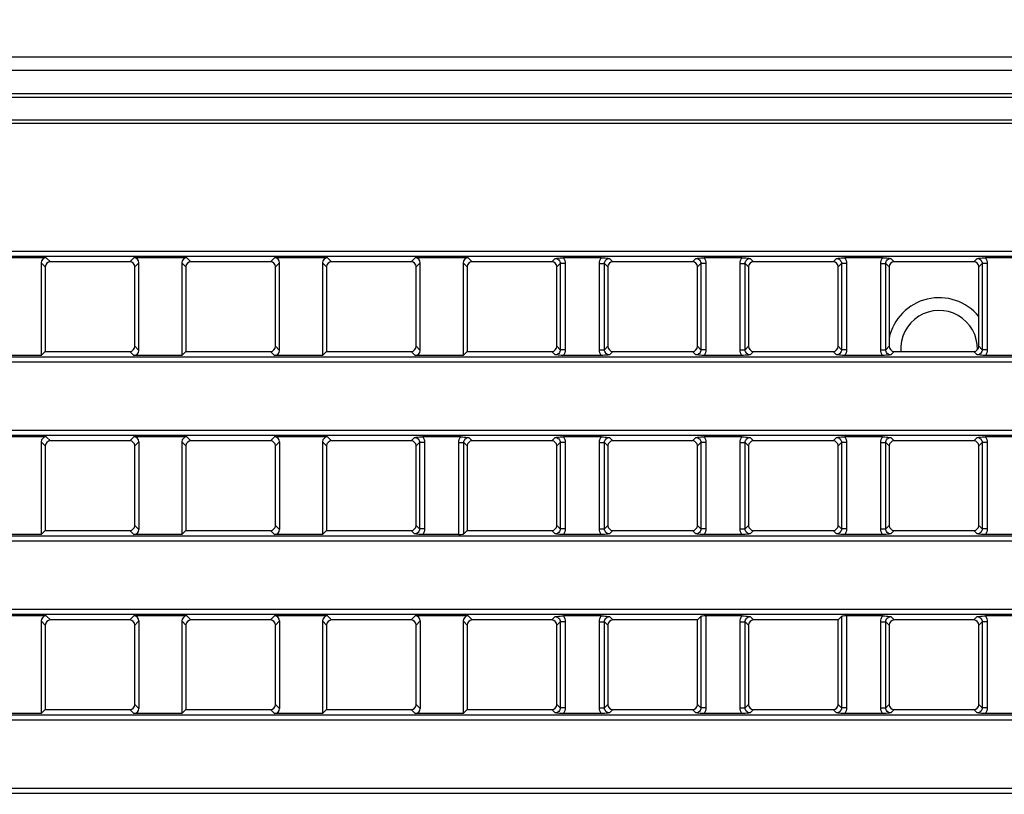
# Model space of a CAD drawing. Units: millimetres. Extents: x 0 to 1189, y 0 to 841.
# Drawn here: x 1055 to 1072, y 434 to 448 of the extents above; entities that cross this region are included whole.
import ezdxf

# ---------------------------------------------------------------- set-up
doc = ezdxf.new("R2010")
doc.units = ezdxf.units.MM
doc.header["$LTSCALE"] = 65.395
doc.layers.get('0').update_dxf_attribs({"linetype": 'CONTINUOUS'})
for name, color, linetype in [('7_ALL_FEATURES', 7, 'CONTINUOUS'), ('DEF_DRAFT_DIM', 7, 'CONTINUOUS'), ('MANIFOLD_SOLID_BREP_1685344', 7, 'CONTINUOUS')]:
    doc.layers.add(name, color=color, linetype=linetype)
doc.styles.get("Standard").update_dxf_attribs({"font": 'txt', "width": 0.8})
doc.dimstyles.new('DIMSTYLE_1', dxfattribs={"dimtxt": 4.5, "dimasz": 0.1875, "dimexe": 0.125, "dimexo": 0.0625, "dimgap": 2.25, "dimtad": 0, "dimtih": 1, "dimtoh": 1, "dimdsep": 46, "dimtxsty": 'Standard', "dimblk": 'CLOSED', "dimblk1": 'CLOSED', "dimblk2": 'CLOSED', "dimcen": 0.09, "dimadec": 0, "dimazin": 0, "dimtfac": 1, "dimtofl": 0, "dimtmove": 0, "dimatfit": 3, "dimldrblk": 'CLOSED', "dimfxl": 1, "dimtolj": 1, "dimarcsym": 0})

# ---------------------------------------------------------------- blocks, each defined once
blk = doc.blocks.new('_CLOSED')
at = {"color": 0, "linetype": 'ByBlock'}
for p, q in [((0, 0), (-1, 0.167)), ((-1, 0.167), (-1, -0.167)), ((-1, -0.167), (0, 0)), ((-1, 0), (0, 0))]:
    blk.add_line(p, q, dxfattribs=at)
blk = doc.blocks.new('*D15')
at = {"layer": 'DEF_DRAFT_DIM', "color": 7, "linetype": 'Continuous', "transparency": 16777216}
for p, q in [((976.444, 484.878), (976.444, 487.253)), ((1157.164, 484.878), (1157.164, 487.253)), ((976.444, 487.128), (1055.554, 487.128)), ((1157.164, 487.128), (1078.054, 487.128)), ((976.444, 395.509), (976.444, 484.878)), ((1157.164, 464.42), (1157.164, 484.878))]:
    blk.add_line(p, q, dxfattribs=at)
at = {"layer": 'DEF_DRAFT_DIM', "color": 7, "linetype": 'Continuous', "transparency": 16777216, "xscale": 0.1875, "yscale": 0.1875, "zscale": 0.1875, "rotation": 180}
blk.add_blockref('_CLOSED', (976.444, 487.128), dxfattribs=at)
at = {"layer": 'DEF_DRAFT_DIM', "color": 7, "linetype": 'Continuous', "transparency": 16777216, "xscale": 0.1875, "yscale": 0.1875, "zscale": 0.1875}
blk.add_blockref('_CLOSED', (1157.164, 487.128), dxfattribs=at)
at = {"layer": 'DEF_DRAFT_DIM', "color": 7, "linetype": 'Continuous', "transparency": 16777216, "insert": (1066.804, 489.378), "char_height": 4.5, "width": 18, "attachment_point": 2, "line_spacing_factor": 0.9}
blk.add_mtext('401.6', dxfattribs=at)
blk = doc.blocks.new('*D25')
at = {"layer": 'DEF_DRAFT_DIM', "color": 7, "linetype": 'Continuous', "transparency": 16777216}
for p, q in [((733.467, 471.613), (733.467, 473.988)), ((733.467, 473.863), (901.092, 473.863)), ((1084.017, 473.863), (916.392, 473.863)), ((1084.017, 471.613), (1084.017, 473.988)), ((733.467, 444.714), (733.467, 471.613)), ((1084.017, 445.309), (1084.017, 471.613))]:
    blk.add_line(p, q, dxfattribs=at)
at = {"layer": 'DEF_DRAFT_DIM', "color": 7, "linetype": 'Continuous', "transparency": 16777216, "xscale": 0.1875, "yscale": 0.1875, "zscale": 0.1875, "rotation": 180}
blk.add_blockref('_CLOSED', (733.467, 473.863), dxfattribs=at)
at = {"layer": 'DEF_DRAFT_DIM', "color": 7, "linetype": 'Continuous', "transparency": 16777216, "xscale": 0.1875, "yscale": 0.1875, "zscale": 0.1875}
blk.add_blockref('_CLOSED', (1084.017, 473.863), dxfattribs=at)
at = {"layer": 'DEF_DRAFT_DIM', "color": 7, "linetype": 'Continuous', "transparency": 16777216, "insert": (908.742, 476.113), "char_height": 4.5, "width": 10.8, "attachment_point": 2, "line_spacing_factor": 0.9}
blk.add_mtext('779', dxfattribs=at)

msp = doc.modelspace()

# ---------------------------------------------------------------- linework, layer by layer
at = {"layer": '7_ALL_FEATURES', "color": 7, "linetype": 'Continuous'}
for p, q in [((1084.444, 447.152), (733.444, 447.152)), ((733.444, 446.927), (1084.444, 446.927)), ((733.444, 446.514), (1084.444, 446.514)), ((733.444, 446.451), (1084.444, 446.451)), ((733.444, 446.053), (1084.444, 446.053)), ((733.444, 445.99), (1084.444, 445.99)), ((1084.023, 443.736), (733.461, 443.736)), ((1084.023, 443.647), (733.461, 443.647)), ((1055.234, 443.623), (1054.299, 443.623)), ((1055.145, 443.534), (1055.217, 443.463)), ((1055.145, 443.534), (1055.145, 441.906)), ((1055.234, 443.623), (1055.306, 443.552)), ((1056.703, 443.552), (1055.306, 443.552)), ((1056.774, 443.623), (1056.703, 443.552)), ((1057.709, 443.623), (1056.774, 443.623)), ((1056.863, 443.534), (1056.792, 443.463)), ((1056.863, 441.994), (1056.863, 443.534)), ((1057.62, 443.534), (1057.692, 443.463)), ((1057.62, 443.534), (1057.62, 441.906)), ((1057.709, 443.623), (1057.781, 443.552)), ((1059.178, 443.552), (1057.781, 443.552)), ((1059.249, 443.623), (1059.178, 443.552)), ((1060.184, 443.623), (1059.249, 443.623)), ((1059.338, 443.534), (1059.267, 443.463)), ((1059.338, 441.994), (1059.338, 443.534)), ((1060.095, 443.534), (1060.167, 443.463)), ((1060.095, 443.534), (1060.095, 441.906)), ((1060.184, 443.623), (1060.256, 443.552)), ((1061.653, 443.552), (1060.256, 443.552)), ((1061.724, 443.623), (1061.653, 443.552)), ((1062.659, 443.623), (1061.724, 443.623)), ((1061.813, 443.534), (1061.742, 443.463)), ((1061.813, 441.994), (1061.813, 443.534)), ((1062.57, 443.534), (1062.642, 443.463)), ((1062.57, 443.534), (1062.57, 441.906)), ((1062.659, 443.623), (1062.731, 443.552)), ((1064.128, 443.552), (1062.731, 443.552)), ((1064.187, 443.611), (1064.128, 443.552)), ((1064.276, 443.522), (1064.217, 443.463)), ((1064.365, 443.522), (1064.276, 443.522)), ((1064.276, 443.522), (1064.276, 442.007)), ((1065, 443.623), (1064.334, 443.623)), ((1064.365, 443.522), (1064.365, 442.007)), ((1064.969, 443.522), (1065.057, 443.522)), ((1064.969, 442.007), (1064.969, 443.522)), ((1065.057, 443.522), (1065.117, 443.463)), ((1065.057, 442.007), (1065.057, 443.522)), ((1065.146, 443.611), (1065.206, 443.552)), ((1066.603, 443.552), (1065.206, 443.552)), ((1066.662, 443.611), (1066.603, 443.552)), ((1066.751, 443.522), (1066.692, 443.463)), ((1066.84, 443.522), (1066.751, 443.522)), ((1066.751, 443.522), (1066.751, 442.007)), ((1067.475, 443.623), (1066.809, 443.623)), ((1066.84, 443.522), (1066.84, 442.007)), ((1067.444, 443.522), (1067.532, 443.522)), ((1067.444, 442.007), (1067.444, 443.522)), ((1067.532, 443.522), (1067.592, 443.463)), ((1067.532, 442.007), (1067.532, 443.522)), ((1067.621, 443.611), (1067.681, 443.552)), ((1069.078, 443.552), (1067.681, 443.552)), ((1069.137, 443.611), (1069.078, 443.552)), ((1069.226, 443.522), (1069.167, 443.463)), ((1069.315, 443.522), (1069.226, 443.522)), ((1069.226, 443.522), (1069.226, 442.007)), ((1069.95, 443.623), (1069.284, 443.623)), ((1069.315, 443.522), (1069.315, 442.007)), ((1069.919, 443.522), (1070.007, 443.522)), ((1069.919, 442.007), (1069.919, 443.522)), ((1070.007, 443.522), (1070.067, 443.463)), ((1070.007, 442.007), (1070.007, 443.522)), ((1070.096, 443.611), (1070.156, 443.552)), ((1071.553, 443.552), (1070.156, 443.552)), ((1071.612, 443.611), (1071.553, 443.552)), ((1071.701, 443.522), (1071.642, 443.463)), ((1071.79, 443.522), (1071.701, 443.522)), ((1071.701, 443.522), (1071.701, 442.007)), ((1072.425, 443.623), (1071.759, 443.623)), ((1071.79, 443.522), (1071.79, 442.007)), ((1055.217, 443.463), (1055.217, 441.977)), ((1056.792, 442.066), (1056.792, 443.463)), ((1057.692, 443.463), (1057.692, 441.977)), ((1059.267, 442.066), (1059.267, 443.463)), ((1060.167, 443.463), (1060.167, 441.977)), ((1061.742, 442.066), (1061.742, 443.463)), ((1062.642, 443.463), (1062.642, 441.977)), ((1064.217, 442.066), (1064.217, 443.463)), ((1065.117, 443.463), (1065.117, 442.066)), ((1066.692, 442.066), (1066.692, 443.463)), ((1067.592, 443.463), (1067.592, 442.066)), ((1069.167, 442.066), (1069.167, 443.463)), ((1070.067, 443.463), (1070.067, 442.066)), ((1071.642, 442.066), (1071.642, 443.463)), ((1055.145, 441.906), (1055.217, 441.977)), ((1055.217, 441.977), (1056.703, 441.977)), ((1056.774, 441.906), (1056.703, 441.977)), ((1056.863, 441.994), (1056.792, 442.066)), ((1057.62, 441.906), (1057.692, 441.977)), ((1057.692, 441.977), (1059.178, 441.977)), ((1059.249, 441.906), (1059.178, 441.977)), ((1059.338, 441.994), (1059.267, 442.066)), ((1060.095, 441.906), (1060.167, 441.977)), ((1060.167, 441.977), (1061.653, 441.977)), ((1061.724, 441.906), (1061.653, 441.977)), ((1061.813, 441.994), (1061.742, 442.066)), ((1062.57, 441.906), (1062.642, 441.977)), ((1062.642, 441.977), (1064.128, 441.977)), ((1064.187, 441.918), (1064.128, 441.977)), ((1064.276, 442.007), (1064.217, 442.066)), ((1064.365, 442.007), (1064.276, 442.007)), ((1064.969, 442.007), (1065.057, 442.007)), ((1065.057, 442.007), (1065.117, 442.066)), ((1065.146, 441.918), (1065.206, 441.977)), ((1065.206, 441.977), (1066.603, 441.977)), ((1066.662, 441.918), (1066.603, 441.977)), ((1066.751, 442.007), (1066.692, 442.066)), ((1066.84, 442.007), (1066.751, 442.007)), ((1067.444, 442.007), (1067.532, 442.007)), ((1067.532, 442.007), (1067.592, 442.066)), ((1067.621, 441.918), (1067.681, 441.977)), ((1067.681, 441.977), (1069.078, 441.977)), ((1069.137, 441.918), (1069.078, 441.977)), ((1069.226, 442.007), (1069.167, 442.066)), ((1069.315, 442.007), (1069.226, 442.007)), ((1069.919, 442.007), (1070.007, 442.007)), ((1070.007, 442.007), (1070.067, 442.066)), ((1070.096, 441.918), (1070.156, 441.977)), ((1070.156, 441.977), (1071.553, 441.977)), ((1071.612, 441.918), (1071.553, 441.977)), ((1071.701, 442.007), (1071.642, 442.066)), ((1071.79, 442.007), (1071.701, 442.007)), ((733.461, 441.882), (1084.023, 441.882)), ((733.461, 441.793), (1084.023, 441.793)), ((1055.145, 441.906), (1054.388, 441.906)), ((1057.62, 441.906), (1056.774, 441.906)), ((1060.095, 441.906), (1059.249, 441.906)), ((1062.57, 441.906), (1061.724, 441.906)), ((1065, 441.906), (1064.334, 441.906)), ((1067.475, 441.906), (1066.809, 441.906)), ((1069.95, 441.906), (1069.284, 441.906)), ((1072.425, 441.906), (1071.759, 441.906)), ((1084.023, 440.586), (733.461, 440.586)), ((1084.023, 440.497), (733.461, 440.497)), ((1055.234, 440.473), (1054.299, 440.473)), ((1055.234, 440.473), (1055.306, 440.402)), ((1056.703, 440.402), (1055.306, 440.402)), ((1056.774, 440.473), (1056.703, 440.402)), ((1057.709, 440.473), (1056.774, 440.473)), ((1057.709, 440.473), (1057.781, 440.402)), ((1059.178, 440.402), (1057.781, 440.402)), ((1059.249, 440.473), (1059.178, 440.402)), ((1060.184, 440.473), (1059.249, 440.473)), ((1060.184, 440.473), (1060.256, 440.402)), ((1061.653, 440.402), (1060.256, 440.402)), ((1061.712, 440.461), (1061.653, 440.402)), ((1062.525, 440.473), (1061.859, 440.473)), ((1062.671, 440.461), (1062.731, 440.402)), ((1064.128, 440.402), (1062.731, 440.402)), ((1064.187, 440.461), (1064.128, 440.402)), ((1065, 440.473), (1064.334, 440.473)), ((1065.146, 440.461), (1065.206, 440.402)), ((1066.603, 440.402), (1065.206, 440.402)), ((1066.662, 440.461), (1066.603, 440.402)), ((1067.475, 440.473), (1066.809, 440.473)), ((1067.621, 440.461), (1067.681, 440.402)), ((1069.078, 440.402), (1067.681, 440.402)), ((1069.137, 440.461), (1069.078, 440.402)), ((1069.95, 440.473), (1069.284, 440.473)), ((1070.096, 440.461), (1070.156, 440.402)), ((1071.553, 440.402), (1070.156, 440.402)), ((1071.612, 440.461), (1071.553, 440.402)), ((1072.425, 440.473), (1071.759, 440.473)), ((1055.145, 440.384), (1055.217, 440.313)), ((1055.145, 440.384), (1055.145, 438.756)), ((1055.217, 440.313), (1055.217, 438.827)), ((1056.863, 440.384), (1056.792, 440.313)), ((1056.792, 438.916), (1056.792, 440.313)), ((1056.863, 440.384), (1056.863, 438.844)), ((1057.62, 440.384), (1057.692, 440.313)), ((1057.62, 440.384), (1057.62, 438.756)), ((1057.692, 440.313), (1057.692, 438.827)), ((1059.338, 440.384), (1059.267, 440.313)), ((1059.267, 438.916), (1059.267, 440.313)), ((1059.338, 440.384), (1059.338, 438.844)), ((1060.095, 440.384), (1060.167, 440.313)), ((1060.095, 440.384), (1060.095, 438.756)), ((1060.167, 440.313), (1060.167, 438.827)), ((1061.801, 440.372), (1061.742, 440.313)), ((1061.742, 438.916), (1061.742, 440.313)), ((1061.89, 440.372), (1061.801, 440.372)), ((1061.801, 440.372), (1061.801, 438.857)), ((1061.89, 440.372), (1061.89, 438.857)), ((1062.494, 440.372), (1062.582, 440.372)), ((1062.494, 438.756), (1062.494, 440.372)), ((1062.582, 440.372), (1062.642, 440.313)), ((1062.582, 438.768), (1062.582, 440.372)), ((1062.642, 440.313), (1062.642, 438.827)), ((1064.276, 440.372), (1064.217, 440.313)), ((1064.217, 438.916), (1064.217, 440.313)), ((1064.365, 440.372), (1064.276, 440.372)), ((1064.276, 440.372), (1064.276, 438.857)), ((1064.365, 440.372), (1064.365, 438.857)), ((1064.969, 440.372), (1065.057, 440.372)), ((1064.969, 438.857), (1064.969, 440.372)), ((1065.057, 440.372), (1065.117, 440.313)), ((1065.057, 438.857), (1065.057, 440.372)), ((1065.117, 440.313), (1065.117, 438.916)), ((1066.751, 440.372), (1066.692, 440.313)), ((1066.692, 438.916), (1066.692, 440.313)), ((1066.84, 440.372), (1066.751, 440.372)), ((1066.751, 440.372), (1066.751, 438.857)), ((1066.84, 440.372), (1066.84, 438.857)), ((1067.444, 440.372), (1067.532, 440.372)), ((1067.444, 438.857), (1067.444, 440.372)), ((1067.532, 440.372), (1067.592, 440.313)), ((1067.532, 438.857), (1067.532, 440.372)), ((1067.592, 440.313), (1067.592, 438.916)), ((1069.226, 440.372), (1069.167, 440.313)), ((1069.167, 438.916), (1069.167, 440.313)), ((1069.315, 440.372), (1069.226, 440.372)), ((1069.226, 440.372), (1069.226, 438.857)), ((1069.315, 440.372), (1069.315, 438.857)), ((1069.919, 440.372), (1070.007, 440.372)), ((1069.919, 438.857), (1069.919, 440.372)), ((1070.007, 440.372), (1070.067, 440.313)), ((1070.007, 438.857), (1070.007, 440.372)), ((1070.067, 440.313), (1070.067, 438.916)), ((1071.701, 440.372), (1071.642, 440.313)), ((1071.642, 438.916), (1071.642, 440.313)), ((1071.79, 440.372), (1071.701, 440.372)), ((1071.701, 440.372), (1071.701, 438.857)), ((1071.79, 440.372), (1071.79, 438.857)), ((1056.863, 438.844), (1056.792, 438.916)), ((1059.338, 438.844), (1059.267, 438.916)), ((1061.801, 438.857), (1061.742, 438.916)), ((1061.89, 438.857), (1061.801, 438.857)), ((1064.276, 438.857), (1064.217, 438.916)), ((1064.365, 438.857), (1064.276, 438.857)), ((1064.969, 438.857), (1065.057, 438.857)), ((1065.057, 438.857), (1065.117, 438.916)), ((1066.751, 438.857), (1066.692, 438.916)), ((1066.84, 438.857), (1066.751, 438.857)), ((1067.444, 438.857), (1067.532, 438.857)), ((1067.532, 438.857), (1067.592, 438.916)), ((1069.226, 438.857), (1069.167, 438.916)), ((1069.315, 438.857), (1069.226, 438.857)), ((1069.919, 438.857), (1070.007, 438.857)), ((1070.007, 438.857), (1070.067, 438.916)), ((1071.701, 438.857), (1071.642, 438.916)), ((1071.79, 438.857), (1071.701, 438.857)), ((733.461, 438.732), (1084.023, 438.732)), ((1055.145, 438.756), (1054.388, 438.756)), ((1055.145, 438.756), (1055.217, 438.827)), ((1055.217, 438.827), (1056.703, 438.827)), ((1056.774, 438.756), (1056.703, 438.827)), ((1057.62, 438.756), (1056.774, 438.756)), ((1057.62, 438.756), (1057.692, 438.827)), ((1057.692, 438.827), (1059.178, 438.827)), ((1059.249, 438.756), (1059.178, 438.827)), ((1060.095, 438.756), (1059.249, 438.756)), ((1060.095, 438.756), (1060.167, 438.827)), ((1060.167, 438.827), (1061.653, 438.827)), ((1061.712, 438.768), (1061.653, 438.827)), ((1062.494, 438.756), (1061.859, 438.756)), ((1062.582, 438.768), (1062.642, 438.827)), ((1062.642, 438.827), (1064.128, 438.827)), ((1064.187, 438.768), (1064.128, 438.827)), ((1065, 438.756), (1064.334, 438.756)), ((1065.146, 438.768), (1065.206, 438.827)), ((1065.206, 438.827), (1066.603, 438.827)), ((1066.662, 438.768), (1066.603, 438.827)), ((1067.475, 438.756), (1066.809, 438.756)), ((1067.621, 438.768), (1067.681, 438.827)), ((1067.681, 438.827), (1069.078, 438.827)), ((1069.137, 438.768), (1069.078, 438.827)), ((1069.95, 438.756), (1069.284, 438.756)), ((1070.096, 438.768), (1070.156, 438.827)), ((1070.156, 438.827), (1071.553, 438.827)), ((1071.612, 438.768), (1071.553, 438.827)), ((1072.394, 438.756), (1071.759, 438.756)), ((733.461, 438.643), (1084.023, 438.643)), ((1084.023, 437.436), (733.461, 437.436)), ((1084.023, 437.347), (733.461, 437.347)), ((1055.234, 437.323), (1054.299, 437.323)), ((1055.234, 437.323), (1055.306, 437.252)), ((1056.774, 437.323), (1056.703, 437.252)), ((1057.709, 437.323), (1056.774, 437.323)), ((1057.709, 437.323), (1057.781, 437.252)), ((1059.249, 437.323), (1059.178, 437.252)), ((1060.184, 437.323), (1059.249, 437.323)), ((1060.184, 437.323), (1060.256, 437.252)), ((1061.724, 437.323), (1061.653, 437.252)), ((1062.659, 437.323), (1061.724, 437.323)), ((1062.659, 437.323), (1062.731, 437.252)), ((1064.187, 437.311), (1064.128, 437.252)), ((1065, 437.323), (1064.334, 437.323)), ((1065.146, 437.311), (1065.206, 437.252)), ((1066.751, 437.311), (1066.692, 437.252)), ((1066.751, 437.311), (1066.751, 435.707)), ((1067.475, 437.323), (1066.84, 437.323)), ((1066.84, 437.323), (1066.84, 435.707)), ((1067.621, 437.311), (1067.681, 437.252)), ((1069.226, 437.311), (1069.167, 437.252)), ((1069.226, 437.311), (1069.226, 435.707)), ((1069.95, 437.323), (1069.315, 437.323)), ((1069.315, 437.323), (1069.315, 435.707)), ((1070.096, 437.311), (1070.156, 437.252)), ((1071.612, 437.311), (1071.553, 437.252)), ((1072.425, 437.323), (1071.759, 437.323)), ((1055.145, 437.234), (1055.217, 437.163)), ((1055.145, 437.234), (1055.145, 435.606)), ((1055.217, 437.163), (1055.217, 435.677)), ((1056.703, 437.252), (1055.306, 437.252)), ((1056.863, 437.234), (1056.792, 437.163)), ((1056.792, 435.766), (1056.792, 437.163)), ((1056.863, 437.234), (1056.863, 435.694)), ((1057.62, 437.234), (1057.692, 437.163)), ((1057.62, 437.234), (1057.62, 435.606)), ((1057.692, 437.163), (1057.692, 435.677)), ((1059.178, 437.252), (1057.781, 437.252)), ((1059.338, 437.234), (1059.267, 437.163)), ((1059.267, 435.766), (1059.267, 437.163)), ((1059.338, 437.234), (1059.338, 435.694)), ((1060.095, 437.234), (1060.167, 437.163)), ((1060.095, 437.234), (1060.095, 435.606)), ((1060.167, 437.163), (1060.167, 435.677)), ((1061.653, 437.252), (1060.256, 437.252)), ((1061.813, 437.234), (1061.742, 437.163)), ((1061.742, 435.766), (1061.742, 437.163)), ((1061.813, 437.234), (1061.813, 435.694)), ((1062.57, 437.234), (1062.642, 437.163)), ((1062.57, 437.234), (1062.57, 435.606)), ((1062.642, 437.163), (1062.642, 435.677)), ((1064.128, 437.252), (1062.731, 437.252)), ((1064.276, 437.222), (1064.217, 437.163)), ((1064.217, 435.766), (1064.217, 437.163)), ((1064.365, 437.222), (1064.276, 437.222)), ((1064.276, 437.222), (1064.276, 435.707)), ((1064.365, 437.222), (1064.365, 435.707)), ((1064.969, 437.222), (1065.057, 437.222)), ((1064.969, 435.707), (1064.969, 437.222)), ((1065.057, 437.222), (1065.117, 437.163)), ((1065.057, 435.707), (1065.057, 437.222)), ((1065.117, 437.163), (1065.117, 435.766)), ((1066.692, 437.252), (1065.206, 437.252)), ((1066.692, 435.766), (1066.692, 437.252)), ((1067.444, 437.222), (1067.532, 437.222)), ((1067.444, 435.707), (1067.444, 437.222)), ((1067.532, 437.222), (1067.592, 437.163)), ((1067.532, 435.707), (1067.532, 437.222)), ((1067.592, 437.163), (1067.592, 435.766)), ((1069.167, 437.252), (1067.681, 437.252)), ((1069.167, 435.766), (1069.167, 437.252)), ((1069.919, 437.222), (1070.007, 437.222)), ((1069.919, 435.707), (1069.919, 437.222)), ((1070.007, 437.222), (1070.067, 437.163)), ((1070.007, 435.707), (1070.007, 437.222)), ((1070.067, 437.163), (1070.067, 435.766)), ((1071.553, 437.252), (1070.156, 437.252)), ((1071.701, 437.222), (1071.642, 437.163)), ((1071.642, 435.766), (1071.642, 437.163)), ((1071.79, 437.222), (1071.701, 437.222)), ((1071.701, 437.222), (1071.701, 435.707)), ((1071.79, 437.222), (1071.79, 435.707)), ((1056.863, 435.694), (1056.792, 435.766)), ((1059.338, 435.694), (1059.267, 435.766)), ((1061.813, 435.694), (1061.742, 435.766)), ((1064.276, 435.707), (1064.217, 435.766)), ((1065.057, 435.707), (1065.117, 435.766)), ((1066.751, 435.707), (1066.692, 435.766)), ((1067.532, 435.707), (1067.592, 435.766)), ((1069.226, 435.707), (1069.167, 435.766)), ((1070.007, 435.707), (1070.067, 435.766)), ((1071.701, 435.707), (1071.642, 435.766)), ((733.461, 435.582), (1084.023, 435.582)), ((1055.145, 435.606), (1054.388, 435.606)), ((1055.145, 435.606), (1055.217, 435.677)), ((1055.217, 435.677), (1056.703, 435.677)), ((1056.774, 435.606), (1056.703, 435.677)), ((1057.62, 435.606), (1056.774, 435.606)), ((1057.62, 435.606), (1057.692, 435.677)), ((1057.692, 435.677), (1059.178, 435.677)), ((1059.249, 435.606), (1059.178, 435.677)), ((1060.095, 435.606), (1059.249, 435.606)), ((1060.095, 435.606), (1060.167, 435.677)), ((1060.167, 435.677), (1061.653, 435.677)), ((1061.724, 435.606), (1061.653, 435.677)), ((1062.57, 435.606), (1061.724, 435.606)), ((1062.57, 435.606), (1062.642, 435.677)), ((1062.642, 435.677), (1064.128, 435.677)), ((1064.187, 435.618), (1064.128, 435.677)), ((1064.365, 435.707), (1064.276, 435.707)), ((1065, 435.606), (1064.334, 435.606)), ((1064.969, 435.707), (1065.057, 435.707)), ((1065.146, 435.618), (1065.206, 435.677)), ((1065.206, 435.677), (1066.603, 435.677)), ((1066.662, 435.618), (1066.603, 435.677)), ((1066.84, 435.707), (1066.751, 435.707)), ((1067.475, 435.606), (1066.809, 435.606)), ((1067.444, 435.707), (1067.532, 435.707)), ((1067.621, 435.618), (1067.681, 435.677)), ((1067.681, 435.677), (1069.078, 435.677)), ((1069.137, 435.618), (1069.078, 435.677)), ((1069.315, 435.707), (1069.226, 435.707)), ((1069.95, 435.606), (1069.284, 435.606)), ((1069.919, 435.707), (1070.007, 435.707)), ((1070.096, 435.618), (1070.156, 435.677)), ((1070.156, 435.677), (1071.553, 435.677)), ((1071.612, 435.618), (1071.553, 435.677)), ((1071.79, 435.707), (1071.701, 435.707)), ((1072.425, 435.606), (1071.759, 435.606)), ((733.461, 435.493), (1084.023, 435.493)), ((1084.023, 434.286), (733.461, 434.286)), ((1084.023, 434.197), (733.461, 434.197))]:
    msp.add_line(p, q, dxfattribs=at)
for centre, major_axis, ratio, start_param, end_param in [((1055.237, 443.532), (0.0652, -0.0652), 0.97582, 2.368432, 3.914754), ((1055.308, 443.461), (-0.0652, 0.0652), 0.97582, -0.773161, 0.773161), ((1056.701, 443.461), (0.0652, 0.0652), 0.97582, -0.773161, 0.773161), ((1056.772, 443.532), (-0.0652, -0.0652), 0.97582, 2.368432, 3.914754), ((1057.712, 443.532), (0.0652, -0.0652), 0.97582, 2.368432, 3.914754), ((1057.783, 443.461), (-0.0652, 0.0652), 0.97582, -0.773161, 0.773161), ((1059.176, 443.461), (0.0652, 0.0652), 0.97582, -0.773161, 0.773161), ((1059.247, 443.532), (-0.0652, -0.0652), 0.97582, 2.368432, 3.914754), ((1060.187, 443.532), (0.0652, -0.0652), 0.97582, 2.368432, 3.914754), ((1060.258, 443.461), (-0.0652, 0.0652), 0.97582, -0.773161, 0.773161), ((1061.651, 443.461), (0.0652, 0.0652), 0.97582, -0.773161, 0.773161), ((1061.722, 443.532), (-0.0652, -0.0652), 0.97582, 2.368432, 3.914754), ((1062.662, 443.532), (0.0652, -0.0652), 0.97582, 2.368432, 3.914754), ((1062.733, 443.461), (-0.0652, 0.0652), 0.97582, -0.773161, 0.773161), ((1064.126, 443.461), (0.0652, 0.0652), 0.97582, -0.773161, 0.773161), ((1065.208, 443.461), (-0.0652, 0.0652), 0.97582, -0.773161, 0.773161), ((1066.601, 443.461), (0.0652, 0.0652), 0.97582, -0.773161, 0.773161), ((1067.683, 443.461), (-0.0652, 0.0652), 0.97582, -0.773161, 0.773161), ((1069.076, 443.461), (0.0652, 0.0652), 0.97582, -0.773161, 0.773161), ((1070.158, 443.461), (-0.0652, 0.0652), 0.97582, -0.773161, 0.773161), ((1071.551, 443.461), (0.0652, 0.0652), 0.97582, -0.773161, 0.773161), ((1056.701, 442.068), (0.0652, -0.0652), 0.97582, -0.773161, 0.773161), ((1056.772, 441.997), (-0.0652, 0.0652), 0.97582, 2.368432, 3.914754), ((1059.176, 442.068), (0.0652, -0.0652), 0.97582, -0.773161, 0.773161), ((1059.247, 441.997), (-0.0652, 0.0652), 0.97582, 2.368432, 3.914754), ((1061.651, 442.068), (0.0652, -0.0652), 0.97582, -0.773161, 0.773161), ((1061.722, 441.997), (-0.0652, 0.0652), 0.97582, 2.368432, 3.914754), ((1064.126, 442.068), (0.0652, -0.0652), 0.97582, -0.773161, 0.773161), ((1065.208, 442.068), (-0.0652, -0.0652), 0.97582, -0.773161, 0.773161), ((1066.601, 442.068), (0.0652, -0.0652), 0.97582, -0.773161, 0.773161), ((1067.683, 442.068), (-0.0652, -0.0652), 0.97582, -0.773161, 0.773161), ((1069.076, 442.068), (0.0652, -0.0652), 0.97582, -0.773161, 0.773161), ((1070.158, 442.068), (-0.0652, -0.0652), 0.97582, -0.773161, 0.773161), ((1071.551, 442.068), (0.0652, -0.0652), 0.97582, -0.773161, 0.773161), ((1055.237, 440.382), (0.0652, -0.0652), 0.97582, 2.368432, 3.914754), ((1055.308, 440.311), (-0.0652, 0.0652), 0.97582, -0.773161, 0.773161), ((1056.701, 440.311), (0.0652, 0.0652), 0.97582, -0.773161, 0.773161), ((1056.772, 440.382), (-0.0652, -0.0652), 0.97582, 2.368432, 3.914754), ((1057.712, 440.382), (0.0652, -0.0652), 0.97582, 2.368432, 3.914754), ((1057.783, 440.311), (-0.0652, 0.0652), 0.97582, -0.773161, 0.773161), ((1059.176, 440.311), (0.0652, 0.0652), 0.97582, -0.773161, 0.773161), ((1059.247, 440.382), (-0.0652, -0.0652), 0.97582, 2.368432, 3.914754), ((1060.187, 440.382), (0.0652, -0.0652), 0.97582, 2.368432, 3.914754), ((1060.258, 440.311), (-0.0652, 0.0652), 0.97582, -0.773161, 0.773161), ((1061.651, 440.311), (0.0652, 0.0652), 0.97582, -0.773161, 0.773161), ((1062.733, 440.311), (-0.0652, 0.0652), 0.97582, -0.773161, 0.773161), ((1064.126, 440.311), (0.0652, 0.0652), 0.97582, -0.773161, 0.773161), ((1065.208, 440.311), (-0.0652, 0.0652), 0.97582, -0.773161, 0.773161), ((1066.601, 440.311), (0.0652, 0.0652), 0.97582, -0.773161, 0.773161), ((1067.683, 440.311), (-0.0652, 0.0652), 0.97582, -0.773161, 0.773161), ((1069.076, 440.311), (0.0652, 0.0652), 0.97582, -0.773161, 0.773161), ((1070.158, 440.311), (-0.0652, 0.0652), 0.97582, -0.773161, 0.773161), ((1071.551, 440.311), (0.0652, 0.0652), 0.97582, -0.773161, 0.773161), ((1056.701, 438.918), (0.0652, -0.0652), 0.97582, -0.773161, 0.773161), ((1056.772, 438.847), (-0.0652, 0.0652), 0.97582, 2.368432, 3.914754), ((1059.176, 438.918), (0.0652, -0.0652), 0.97582, -0.773161, 0.773161), ((1059.247, 438.847), (-0.0652, 0.0652), 0.97582, 2.368432, 3.914754), ((1061.651, 438.918), (0.0652, -0.0652), 0.97582, -0.773161, 0.773161), ((1064.126, 438.918), (0.0652, -0.0652), 0.97582, -0.773161, 0.773161), ((1065.208, 438.918), (-0.0652, -0.0652), 0.97582, -0.773161, 0.773161), ((1066.601, 438.918), (0.0652, -0.0652), 0.97582, -0.773161, 0.773161), ((1067.683, 438.918), (-0.0652, -0.0652), 0.97582, -0.773161, 0.773161), ((1069.076, 438.918), (0.0652, -0.0652), 0.97582, -0.773161, 0.773161), ((1070.158, 438.918), (-0.0652, -0.0652), 0.97582, -0.773161, 0.773161), ((1071.551, 438.918), (0.0652, -0.0652), 0.97582, -0.773161, 0.773161), ((1062.494, 438.77), (0.09, 0), 0.158384, -1.570796, -0.15708), ((1055.237, 437.232), (0.0652, -0.0652), 0.97582, 2.368432, 3.914754), ((1056.772, 437.232), (-0.0652, -0.0652), 0.97582, 2.368432, 3.914754), ((1057.712, 437.232), (0.0652, -0.0652), 0.97582, 2.368432, 3.914754), ((1059.247, 437.232), (-0.0652, -0.0652), 0.97582, 2.368432, 3.914754), ((1060.187, 437.232), (0.0652, -0.0652), 0.97582, 2.368432, 3.914754), ((1061.722, 437.232), (-0.0652, -0.0652), 0.97582, 2.368432, 3.914754), ((1062.662, 437.232), (0.0652, -0.0652), 0.97582, 2.368432, 3.914754), ((1066.84, 437.309), (0.09, 0), 0.158384, 1.570796, 2.984513), ((1069.315, 437.309), (0.09, 0), 0.158384, 1.570796, 2.984513), ((1055.308, 437.161), (-0.0652, 0.0652), 0.97582, -0.773161, 0.773161), ((1056.701, 437.161), (0.0652, 0.0652), 0.97582, -0.773161, 0.773161), ((1057.783, 437.161), (-0.0652, 0.0652), 0.97582, -0.773161, 0.773161), ((1059.176, 437.161), (0.0652, 0.0652), 0.97582, -0.773161, 0.773161), ((1060.258, 437.161), (-0.0652, 0.0652), 0.97582, -0.773161, 0.773161), ((1061.651, 437.161), (0.0652, 0.0652), 0.97582, -0.773161, 0.773161), ((1062.733, 437.161), (-0.0652, 0.0652), 0.97582, -0.773161, 0.773161), ((1064.126, 437.161), (0.0652, 0.0652), 0.97582, -0.773161, 0.773161), ((1065.208, 437.161), (-0.0652, 0.0652), 0.97582, -0.773161, 0.773161), ((1067.683, 437.161), (-0.0652, 0.0652), 0.97582, -0.773161, 0.773161), ((1070.158, 437.161), (-0.0652, 0.0652), 0.97582, -0.773161, 0.773161), ((1071.551, 437.161), (0.0652, 0.0652), 0.97582, -0.773161, 0.773161), ((1056.701, 435.768), (0.0652, -0.0652), 0.97582, -0.773161, 0.773161), ((1059.176, 435.768), (0.0652, -0.0652), 0.97582, -0.773161, 0.773161), ((1061.651, 435.768), (0.0652, -0.0652), 0.97582, -0.773161, 0.773161), ((1064.126, 435.768), (0.0652, -0.0652), 0.97582, -0.773161, 0.773161), ((1065.208, 435.768), (-0.0652, -0.0652), 0.97582, -0.773161, 0.773161), ((1066.601, 435.768), (0.0652, -0.0652), 0.97582, -0.773161, 0.773161), ((1067.683, 435.768), (-0.0652, -0.0652), 0.97582, -0.773161, 0.773161), ((1069.076, 435.768), (0.0652, -0.0652), 0.97582, -0.773161, 0.773161), ((1070.158, 435.768), (-0.0652, -0.0652), 0.97582, -0.773161, 0.773161), ((1071.551, 435.768), (0.0652, -0.0652), 0.97582, -0.773161, 0.773161), ((1056.772, 435.697), (-0.0652, 0.0652), 0.97582, 2.368432, 3.914754), ((1059.247, 435.697), (-0.0652, 0.0652), 0.97582, 2.368432, 3.914754), ((1061.722, 435.697), (-0.0652, 0.0652), 0.97582, 2.368432, 3.914754)]:
    msp.add_ellipse(centre, major_axis=major_axis, ratio=ratio, start_param=start_param, end_param=end_param, dxfattribs=at)
for points, knots in [([(1064.187, 443.611), (1064.198, 443.613), (1064.246, 443.62), (1064.295, 443.623), (1064.334, 443.623)], [0, 0, 0, 0, 0.215388, 1, 1, 1, 1]), ([(1064.187, 443.611), (1064.21, 443.612), (1064.259, 443.594), (1064.277, 443.545), (1064.276, 443.522)], [0, 0, 0, 0, 0.499979, 1, 1, 1, 1]), ([(1065, 443.623), (1065.014, 443.623), (1065.063, 443.622), (1065.112, 443.616), (1065.146, 443.611)], [0, 0, 0, 0, 0.284449, 1, 1, 1, 1]), ([(1065.057, 443.522), (1065.057, 443.545), (1065.075, 443.594), (1065.124, 443.612), (1065.146, 443.611)], [0, 0, 0, 0, 0.499975, 1, 1, 1, 1]), ([(1066.662, 443.611), (1066.673, 443.613), (1066.721, 443.62), (1066.77, 443.623), (1066.809, 443.623)], [0, 0, 0, 0, 0.215388, 1, 1, 1, 1]), ([(1066.662, 443.611), (1066.685, 443.612), (1066.734, 443.594), (1066.752, 443.545), (1066.751, 443.522)], [0, 0, 0, 0, 0.499979, 1, 1, 1, 1]), ([(1067.475, 443.623), (1067.489, 443.623), (1067.538, 443.622), (1067.587, 443.616), (1067.621, 443.611)], [0, 0, 0, 0, 0.284449, 1, 1, 1, 1]), ([(1067.532, 443.522), (1067.532, 443.545), (1067.55, 443.594), (1067.599, 443.612), (1067.621, 443.611)], [0, 0, 0, 0, 0.499975, 1, 1, 1, 1]), ([(1069.137, 443.611), (1069.148, 443.613), (1069.196, 443.62), (1069.245, 443.623), (1069.284, 443.623)], [0, 0, 0, 0, 0.215388, 1, 1, 1, 1]), ([(1069.137, 443.611), (1069.16, 443.612), (1069.209, 443.594), (1069.227, 443.545), (1069.226, 443.522)], [0, 0, 0, 0, 0.499979, 1, 1, 1, 1]), ([(1069.95, 443.623), (1069.964, 443.623), (1070.013, 443.622), (1070.062, 443.616), (1070.096, 443.611)], [0, 0, 0, 0, 0.284449, 1, 1, 1, 1]), ([(1070.007, 443.522), (1070.007, 443.545), (1070.025, 443.594), (1070.074, 443.612), (1070.096, 443.611)], [0, 0, 0, 0, 0.499975, 1, 1, 1, 1]), ([(1071.612, 443.611), (1071.623, 443.613), (1071.671, 443.62), (1071.72, 443.623), (1071.759, 443.623)], [0, 0, 0, 0, 0.215388, 1, 1, 1, 1]), ([(1071.612, 443.611), (1071.635, 443.612), (1071.684, 443.594), (1071.702, 443.545), (1071.701, 443.522)], [0, 0, 0, 0, 0.499979, 1, 1, 1, 1]), ([(1064.276, 442.007), (1064.277, 441.984), (1064.259, 441.935), (1064.21, 441.917), (1064.187, 441.918)], [0, 0, 0, 0, 0.499985, 1, 1, 1, 1]), ([(1065.146, 441.918), (1065.124, 441.917), (1065.075, 441.935), (1065.057, 441.984), (1065.057, 442.007)], [0, 0, 0, 0, 0.49998, 1, 1, 1, 1]), ([(1066.751, 442.007), (1066.752, 441.984), (1066.734, 441.935), (1066.685, 441.917), (1066.662, 441.918)], [0, 0, 0, 0, 0.499985, 1, 1, 1, 1]), ([(1067.621, 441.918), (1067.599, 441.917), (1067.55, 441.935), (1067.532, 441.984), (1067.532, 442.007)], [0, 0, 0, 0, 0.49998, 1, 1, 1, 1]), ([(1069.226, 442.007), (1069.227, 441.984), (1069.209, 441.935), (1069.16, 441.917), (1069.137, 441.918)], [0, 0, 0, 0, 0.499985, 1, 1, 1, 1]), ([(1070.096, 441.918), (1070.074, 441.917), (1070.025, 441.935), (1070.007, 441.984), (1070.007, 442.007)], [0, 0, 0, 0, 0.49998, 1, 1, 1, 1]), ([(1071.701, 442.007), (1071.702, 441.984), (1071.684, 441.935), (1071.635, 441.917), (1071.612, 441.918)], [0, 0, 0, 0, 0.499985, 1, 1, 1, 1]), ([(1064.334, 441.906), (1064.32, 441.906), (1064.271, 441.907), (1064.222, 441.912), (1064.187, 441.918)], [0, 0, 0, 0, 0.284441, 1, 1, 1, 1]), ([(1065.146, 441.918), (1065.136, 441.916), (1065.087, 441.909), (1065.038, 441.906), (1065, 441.906)], [0, 0, 0, 0, 0.215388, 1, 1, 1, 1]), ([(1066.809, 441.906), (1066.795, 441.906), (1066.746, 441.907), (1066.697, 441.912), (1066.662, 441.918)], [0, 0, 0, 0, 0.284449, 1, 1, 1, 1]), ([(1067.621, 441.918), (1067.611, 441.916), (1067.562, 441.909), (1067.513, 441.906), (1067.475, 441.906)], [0, 0, 0, 0, 0.215388, 1, 1, 1, 1]), ([(1069.284, 441.906), (1069.27, 441.906), (1069.221, 441.907), (1069.172, 441.912), (1069.137, 441.918)], [0, 0, 0, 0, 0.284449, 1, 1, 1, 1]), ([(1070.096, 441.918), (1070.086, 441.916), (1070.037, 441.909), (1069.988, 441.906), (1069.95, 441.906)], [0, 0, 0, 0, 0.215388, 1, 1, 1, 1]), ([(1071.759, 441.906), (1071.745, 441.906), (1071.696, 441.907), (1071.647, 441.912), (1071.612, 441.918)], [0, 0, 0, 0, 0.284449, 1, 1, 1, 1]), ([(1061.712, 440.461), (1061.723, 440.463), (1061.771, 440.47), (1061.82, 440.473), (1061.859, 440.473)], [0, 0, 0, 0, 0.215388, 1, 1, 1, 1]), ([(1061.712, 440.461), (1061.735, 440.462), (1061.784, 440.444), (1061.802, 440.395), (1061.801, 440.372)], [0, 0, 0, 0, 0.49998, 1, 1, 1, 1]), ([(1062.525, 440.473), (1062.539, 440.473), (1062.588, 440.472), (1062.637, 440.466), (1062.671, 440.461)], [0, 0, 0, 0, 0.284441, 1, 1, 1, 1]), ([(1062.582, 440.372), (1062.582, 440.395), (1062.6, 440.444), (1062.649, 440.462), (1062.671, 440.461)], [0, 0, 0, 0, 0.499985, 1, 1, 1, 1]), ([(1064.187, 440.461), (1064.198, 440.463), (1064.246, 440.47), (1064.295, 440.473), (1064.334, 440.473)], [0, 0, 0, 0, 0.215388, 1, 1, 1, 1]), ([(1064.187, 440.461), (1064.21, 440.462), (1064.259, 440.444), (1064.277, 440.395), (1064.276, 440.372)], [0, 0, 0, 0, 0.49998, 1, 1, 1, 1]), ([(1065, 440.473), (1065.014, 440.473), (1065.063, 440.472), (1065.112, 440.466), (1065.146, 440.461)], [0, 0, 0, 0, 0.284441, 1, 1, 1, 1]), ([(1065.057, 440.372), (1065.057, 440.395), (1065.075, 440.444), (1065.124, 440.462), (1065.146, 440.461)], [0, 0, 0, 0, 0.499985, 1, 1, 1, 1]), ([(1066.662, 440.461), (1066.673, 440.463), (1066.721, 440.47), (1066.77, 440.473), (1066.809, 440.473)], [0, 0, 0, 0, 0.215388, 1, 1, 1, 1]), ([(1066.662, 440.461), (1066.685, 440.462), (1066.734, 440.444), (1066.752, 440.395), (1066.751, 440.372)], [0, 0, 0, 0, 0.49998, 1, 1, 1, 1]), ([(1067.475, 440.473), (1067.489, 440.473), (1067.538, 440.472), (1067.587, 440.466), (1067.621, 440.461)], [0, 0, 0, 0, 0.284449, 1, 1, 1, 1]), ([(1067.532, 440.372), (1067.532, 440.395), (1067.55, 440.444), (1067.599, 440.462), (1067.621, 440.461)], [0, 0, 0, 0, 0.499985, 1, 1, 1, 1]), ([(1069.137, 440.461), (1069.148, 440.463), (1069.196, 440.47), (1069.245, 440.473), (1069.284, 440.473)], [0, 0, 0, 0, 0.215388, 1, 1, 1, 1]), ([(1069.137, 440.461), (1069.16, 440.462), (1069.209, 440.444), (1069.227, 440.395), (1069.226, 440.372)], [0, 0, 0, 0, 0.49998, 1, 1, 1, 1]), ([(1069.95, 440.473), (1069.964, 440.473), (1070.013, 440.472), (1070.062, 440.466), (1070.096, 440.461)], [0, 0, 0, 0, 0.284449, 1, 1, 1, 1]), ([(1070.007, 440.372), (1070.007, 440.395), (1070.025, 440.444), (1070.074, 440.462), (1070.096, 440.461)], [0, 0, 0, 0, 0.499985, 1, 1, 1, 1]), ([(1071.612, 440.461), (1071.623, 440.463), (1071.671, 440.47), (1071.72, 440.473), (1071.759, 440.473)], [0, 0, 0, 0, 0.215388, 1, 1, 1, 1]), ([(1071.612, 440.461), (1071.635, 440.462), (1071.684, 440.444), (1071.702, 440.395), (1071.701, 440.372)], [0, 0, 0, 0, 0.49998, 1, 1, 1, 1]), ([(1061.801, 438.857), (1061.802, 438.834), (1061.784, 438.785), (1061.735, 438.767), (1061.712, 438.768)], [0, 0, 0, 0, 0.499985, 1, 1, 1, 1]), ([(1064.276, 438.857), (1064.277, 438.834), (1064.259, 438.785), (1064.21, 438.767), (1064.187, 438.768)], [0, 0, 0, 0, 0.499985, 1, 1, 1, 1]), ([(1065.146, 438.768), (1065.124, 438.767), (1065.075, 438.785), (1065.057, 438.834), (1065.057, 438.857)], [0, 0, 0, 0, 0.49998, 1, 1, 1, 1]), ([(1066.751, 438.857), (1066.752, 438.834), (1066.734, 438.785), (1066.685, 438.767), (1066.662, 438.768)], [0, 0, 0, 0, 0.499985, 1, 1, 1, 1]), ([(1067.621, 438.768), (1067.599, 438.767), (1067.55, 438.785), (1067.532, 438.834), (1067.532, 438.857)], [0, 0, 0, 0, 0.49998, 1, 1, 1, 1]), ([(1069.226, 438.857), (1069.227, 438.834), (1069.209, 438.785), (1069.16, 438.767), (1069.137, 438.768)], [0, 0, 0, 0, 0.499985, 1, 1, 1, 1]), ([(1070.096, 438.768), (1070.074, 438.767), (1070.025, 438.785), (1070.007, 438.834), (1070.007, 438.857)], [0, 0, 0, 0, 0.49998, 1, 1, 1, 1]), ([(1071.701, 438.857), (1071.702, 438.834), (1071.684, 438.785), (1071.635, 438.767), (1071.612, 438.768)], [0, 0, 0, 0, 0.499985, 1, 1, 1, 1]), ([(1061.859, 438.756), (1061.845, 438.756), (1061.796, 438.757), (1061.747, 438.762), (1061.712, 438.768)], [0, 0, 0, 0, 0.284441, 1, 1, 1, 1]), ([(1064.334, 438.756), (1064.32, 438.756), (1064.271, 438.757), (1064.222, 438.762), (1064.187, 438.768)], [0, 0, 0, 0, 0.284441, 1, 1, 1, 1]), ([(1065.146, 438.768), (1065.136, 438.766), (1065.087, 438.759), (1065.038, 438.756), (1065, 438.756)], [0, 0, 0, 0, 0.215388, 1, 1, 1, 1]), ([(1066.809, 438.756), (1066.795, 438.756), (1066.746, 438.757), (1066.697, 438.762), (1066.662, 438.768)], [0, 0, 0, 0, 0.284449, 1, 1, 1, 1]), ([(1067.621, 438.768), (1067.611, 438.766), (1067.562, 438.759), (1067.513, 438.756), (1067.475, 438.756)], [0, 0, 0, 0, 0.215388, 1, 1, 1, 1]), ([(1069.284, 438.756), (1069.27, 438.756), (1069.221, 438.757), (1069.172, 438.762), (1069.137, 438.768)], [0, 0, 0, 0, 0.284449, 1, 1, 1, 1]), ([(1070.096, 438.768), (1070.086, 438.766), (1070.037, 438.759), (1069.988, 438.756), (1069.95, 438.756)], [0, 0, 0, 0, 0.215388, 1, 1, 1, 1]), ([(1071.759, 438.756), (1071.745, 438.756), (1071.696, 438.757), (1071.647, 438.762), (1071.612, 438.768)], [0, 0, 0, 0, 0.284449, 1, 1, 1, 1]), ([(1064.187, 437.311), (1064.198, 437.313), (1064.246, 437.32), (1064.295, 437.323), (1064.334, 437.323)], [0, 0, 0, 0, 0.215388, 1, 1, 1, 1]), ([(1064.187, 437.311), (1064.21, 437.312), (1064.259, 437.294), (1064.277, 437.245), (1064.276, 437.222)], [0, 0, 0, 0, 0.49998, 1, 1, 1, 1]), ([(1065, 437.323), (1065.014, 437.323), (1065.063, 437.322), (1065.112, 437.316), (1065.146, 437.311)], [0, 0, 0, 0, 0.284441, 1, 1, 1, 1]), ([(1065.057, 437.222), (1065.057, 437.245), (1065.075, 437.294), (1065.124, 437.312), (1065.146, 437.311)], [0, 0, 0, 0, 0.499985, 1, 1, 1, 1]), ([(1067.475, 437.323), (1067.489, 437.323), (1067.538, 437.322), (1067.587, 437.316), (1067.621, 437.311)], [0, 0, 0, 0, 0.284449, 1, 1, 1, 1]), ([(1067.532, 437.222), (1067.532, 437.245), (1067.55, 437.294), (1067.599, 437.312), (1067.621, 437.311)], [0, 0, 0, 0, 0.499985, 1, 1, 1, 1]), ([(1069.95, 437.323), (1069.964, 437.323), (1070.013, 437.322), (1070.062, 437.316), (1070.096, 437.311)], [0, 0, 0, 0, 0.284449, 1, 1, 1, 1]), ([(1070.007, 437.222), (1070.007, 437.245), (1070.025, 437.294), (1070.074, 437.312), (1070.096, 437.311)], [0, 0, 0, 0, 0.499985, 1, 1, 1, 1]), ([(1071.612, 437.311), (1071.623, 437.313), (1071.671, 437.32), (1071.72, 437.323), (1071.759, 437.323)], [0, 0, 0, 0, 0.215388, 1, 1, 1, 1]), ([(1071.612, 437.311), (1071.635, 437.312), (1071.684, 437.294), (1071.702, 437.245), (1071.701, 437.222)], [0, 0, 0, 0, 0.49998, 1, 1, 1, 1]), ([(1064.276, 435.707), (1064.277, 435.684), (1064.259, 435.635), (1064.21, 435.617), (1064.187, 435.618)], [0, 0, 0, 0, 0.499985, 1, 1, 1, 1]), ([(1064.334, 435.606), (1064.32, 435.606), (1064.271, 435.607), (1064.222, 435.612), (1064.187, 435.618)], [0, 0, 0, 0, 0.284441, 1, 1, 1, 1]), ([(1065.146, 435.618), (1065.136, 435.616), (1065.087, 435.609), (1065.038, 435.606), (1065, 435.606)], [0, 0, 0, 0, 0.215388, 1, 1, 1, 1]), ([(1065.146, 435.618), (1065.124, 435.617), (1065.075, 435.635), (1065.057, 435.684), (1065.057, 435.707)], [0, 0, 0, 0, 0.49998, 1, 1, 1, 1]), ([(1066.751, 435.707), (1066.752, 435.684), (1066.734, 435.635), (1066.685, 435.617), (1066.662, 435.618)], [0, 0, 0, 0, 0.499985, 1, 1, 1, 1]), ([(1066.809, 435.606), (1066.795, 435.606), (1066.746, 435.607), (1066.697, 435.612), (1066.662, 435.618)], [0, 0, 0, 0, 0.284449, 1, 1, 1, 1]), ([(1067.621, 435.618), (1067.611, 435.616), (1067.562, 435.609), (1067.513, 435.606), (1067.475, 435.606)], [0, 0, 0, 0, 0.215388, 1, 1, 1, 1]), ([(1067.621, 435.618), (1067.599, 435.617), (1067.55, 435.635), (1067.532, 435.684), (1067.532, 435.707)], [0, 0, 0, 0, 0.49998, 1, 1, 1, 1]), ([(1069.226, 435.707), (1069.227, 435.684), (1069.209, 435.635), (1069.16, 435.617), (1069.137, 435.618)], [0, 0, 0, 0, 0.499985, 1, 1, 1, 1]), ([(1069.284, 435.606), (1069.27, 435.606), (1069.221, 435.607), (1069.172, 435.612), (1069.137, 435.618)], [0, 0, 0, 0, 0.284449, 1, 1, 1, 1]), ([(1070.096, 435.618), (1070.086, 435.616), (1070.037, 435.609), (1069.988, 435.606), (1069.95, 435.606)], [0, 0, 0, 0, 0.215388, 1, 1, 1, 1]), ([(1070.096, 435.618), (1070.074, 435.617), (1070.025, 435.635), (1070.007, 435.684), (1070.007, 435.707)], [0, 0, 0, 0, 0.49998, 1, 1, 1, 1]), ([(1071.701, 435.707), (1071.702, 435.684), (1071.684, 435.635), (1071.635, 435.617), (1071.612, 435.618)], [0, 0, 0, 0, 0.499985, 1, 1, 1, 1]), ([(1071.759, 435.606), (1071.745, 435.606), (1071.696, 435.607), (1071.647, 435.612), (1071.612, 435.618)], [0, 0, 0, 0, 0.284449, 1, 1, 1, 1])]:
    msp.add_open_spline(points, degree=3, knots=knots, dxfattribs=at)
for points in [[(1064.334, 443.623), (1064.354, 443.594), (1064.365, 443.557), (1064.365, 443.522)], [(1064.969, 443.522), (1064.969, 443.557), (1064.98, 443.594), (1065, 443.623)], [(1066.809, 443.623), (1066.829, 443.594), (1066.84, 443.557), (1066.84, 443.522)], [(1067.444, 443.522), (1067.444, 443.557), (1067.455, 443.594), (1067.475, 443.623)], [(1069.284, 443.623), (1069.304, 443.594), (1069.315, 443.557), (1069.315, 443.522)], [(1069.919, 443.522), (1069.919, 443.557), (1069.93, 443.594), (1069.95, 443.623)], [(1071.759, 443.623), (1071.779, 443.594), (1071.79, 443.557), (1071.79, 443.522)], [(1064.365, 442.007), (1064.365, 441.971), (1064.354, 441.935), (1064.334, 441.906)], [(1065, 441.906), (1064.98, 441.935), (1064.969, 441.971), (1064.969, 442.007)], [(1066.84, 442.007), (1066.84, 441.971), (1066.829, 441.935), (1066.809, 441.906)], [(1067.475, 441.906), (1067.455, 441.935), (1067.444, 441.971), (1067.444, 442.007)], [(1069.315, 442.007), (1069.315, 441.971), (1069.304, 441.935), (1069.284, 441.906)], [(1069.95, 441.906), (1069.93, 441.935), (1069.919, 441.971), (1069.919, 442.007)], [(1071.79, 442.007), (1071.79, 441.971), (1071.779, 441.935), (1071.759, 441.906)], [(1061.859, 440.473), (1061.879, 440.444), (1061.89, 440.407), (1061.89, 440.372)], [(1062.494, 440.372), (1062.494, 440.407), (1062.505, 440.444), (1062.525, 440.473)], [(1064.334, 440.473), (1064.354, 440.444), (1064.365, 440.407), (1064.365, 440.372)], [(1064.969, 440.372), (1064.969, 440.407), (1064.98, 440.444), (1065, 440.473)], [(1066.809, 440.473), (1066.829, 440.444), (1066.84, 440.407), (1066.84, 440.372)], [(1067.444, 440.372), (1067.444, 440.407), (1067.455, 440.444), (1067.475, 440.473)], [(1069.284, 440.473), (1069.304, 440.444), (1069.315, 440.407), (1069.315, 440.372)], [(1069.919, 440.372), (1069.919, 440.407), (1069.93, 440.444), (1069.95, 440.473)], [(1071.759, 440.473), (1071.779, 440.444), (1071.79, 440.407), (1071.79, 440.372)], [(1061.89, 438.857), (1061.89, 438.821), (1061.879, 438.785), (1061.859, 438.756)], [(1064.365, 438.857), (1064.365, 438.821), (1064.354, 438.785), (1064.334, 438.756)], [(1065, 438.756), (1064.98, 438.785), (1064.969, 438.821), (1064.969, 438.857)], [(1066.84, 438.857), (1066.84, 438.821), (1066.829, 438.785), (1066.809, 438.756)], [(1067.475, 438.756), (1067.455, 438.785), (1067.444, 438.821), (1067.444, 438.857)], [(1069.315, 438.857), (1069.315, 438.821), (1069.304, 438.785), (1069.284, 438.756)], [(1069.95, 438.756), (1069.93, 438.785), (1069.919, 438.821), (1069.919, 438.857)], [(1071.79, 438.857), (1071.79, 438.821), (1071.779, 438.785), (1071.759, 438.756)], [(1064.334, 437.323), (1064.354, 437.294), (1064.365, 437.257), (1064.365, 437.222)], [(1064.969, 437.222), (1064.969, 437.257), (1064.98, 437.294), (1065, 437.323)], [(1067.444, 437.222), (1067.444, 437.257), (1067.455, 437.294), (1067.475, 437.323)], [(1069.919, 437.222), (1069.919, 437.257), (1069.93, 437.294), (1069.95, 437.323)], [(1071.759, 437.323), (1071.779, 437.294), (1071.79, 437.257), (1071.79, 437.222)], [(1064.365, 435.707), (1064.365, 435.671), (1064.354, 435.635), (1064.334, 435.606)], [(1065, 435.606), (1064.98, 435.635), (1064.969, 435.671), (1064.969, 435.707)], [(1066.84, 435.707), (1066.84, 435.671), (1066.829, 435.635), (1066.809, 435.606)], [(1067.475, 435.606), (1067.455, 435.635), (1067.444, 435.671), (1067.444, 435.707)], [(1069.315, 435.707), (1069.315, 435.671), (1069.304, 435.635), (1069.284, 435.606)], [(1069.95, 435.606), (1069.93, 435.635), (1069.919, 435.671), (1069.919, 435.707)], [(1071.79, 435.707), (1071.79, 435.671), (1071.779, 435.635), (1071.759, 435.606)]]:
    msp.add_open_spline(points, degree=3, dxfattribs=at)
at = {"layer": 'MANIFOLD_SOLID_BREP_1685344', "color": 7, "linetype": 'Continuous'}
for radius, start, end in [(0.9, 38.9985, 167.8655), (0.675, 358.5976, 183.8469)]:
    msp.add_arc((1070.944, 442.022), radius, start, end, dxfattribs=at)

# ---------------------------------------------------------------- dimensions: what is measured, and where the dimension line sits
at = {"layer": 'DEF_DRAFT_DIM', "color": 7, "linetype": 'Continuous'}
for base, p1, p2, text, picture, middle in [((1157.164, 487.128), (976.444, 395.447), (1157.164, 464.357), '401.6', '*D15', (1066.804, 487.128)), ((1084.017, 473.863), (733.467, 444.652), (1084.017, 445.246), '779', '*D25', (908.742, 473.863))]:
    dim = msp.add_linear_dim(base=base, p1=p1, p2=p2, text=text, dimstyle='DIMSTYLE_1', dxfattribs=at)
    dim.commit()
    dim.dimension.update_dxf_attribs({"geometry": picture, "text_midpoint": middle, "dimtype": 160})

doc.saveas('drawing.dxf')
